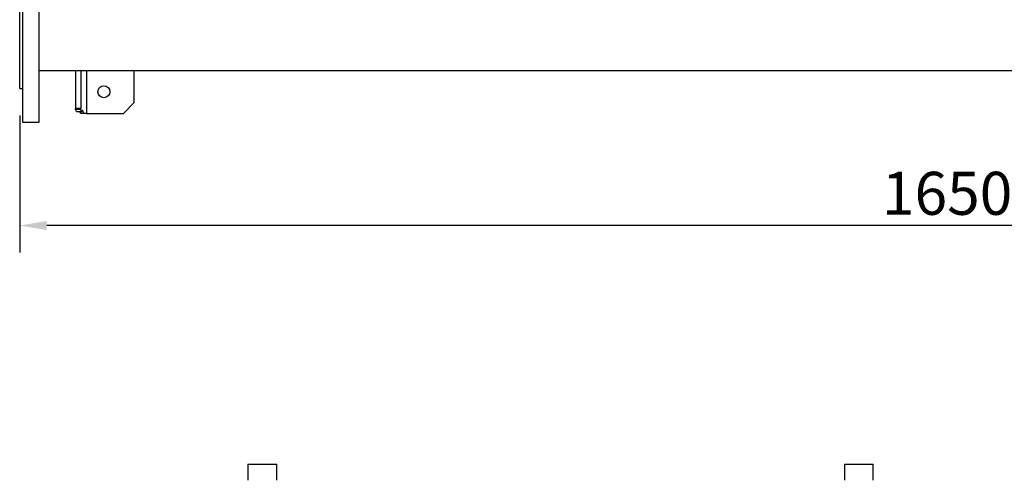
# Model space of a CAD drawing. Units: millimetres. Extents: x 133 to 4859, y 3 to 2237.
# Drawn here: x 1234 to 2142, y 1186 to 1611 of the extents above; entities that cross this region are included whole.
import ezdxf

# ---------------------------------------------------------------- set-up
doc = ezdxf.new("R2010")
doc.units = ezdxf.units.MM
doc.header["$PDSIZE"] = -1
doc.styles.add('SLDTEXTSTYLE0', font='ARIsoP1.shx', dxfattribs={"width": 0.75})
doc.dimstyles.new('SLDDIMSTYLE0', dxfattribs={"dimtxt": 39.6875, "dimasz": 25, "dimexe": 25, "dimexo": 25, "dimgap": 9.921875, "dimtad": 1, "dimdec": 0, "dimrnd": 1e-09, "dimzin": 4, "dimdsep": 46, "dimtxsty": 'SLDTEXTSTYLE0', "dimsah": 1, "dimcen": 0.09, "dimadec": 0, "dimazin": 1, "dimtfac": 1, "dimtofl": 0, "dimtmove": 0, "dimatfit": 3, "dimfxl": 1, "dimfrac": 2, "dimtolj": 1, "dimtzin": 12, "dimarcsym": 0})

# ---------------------------------------------------------------- blocks, each defined once
blk = doc.blocks.new('_D_6')
at = {"color": 0, "linetype": 'Continuous', "lineweight": -2}
for p, q in [((1233.81, 1522.2), (1233.81, 1395.7)), ((2883.81, 1522.2), (2883.81, 1395.7)), ((2858.81, 1420.7), (1258.81, 1420.7))]:
    blk.add_line(p, q, dxfattribs=at)
at = {"color": 0}
for points in [[(1258.81, 1424.87), (1258.81, 1416.54), (1233.81, 1420.7)], [(2858.81, 1416.54), (2858.81, 1424.87), (2883.81, 1420.7)]]:
    blk.add_solid(points, dxfattribs=at)
at = {"layer": 'Defpoints', "color": 0}
for p in [(1233.81, 1547.2), (2883.81, 1547.2), (1233.81, 1420.7)]:
    blk.add_point(p, dxfattribs=at)
at = {"color": 0, "lineweight": 18, "insert": (2089.01, 1470.31), "char_height": 39.688, "attachment_point": 2, "style": 'SLDTEXTSTYLE0'}
blk.add_mtext('\\A1;1650', dxfattribs=at)

msp = doc.modelspace()

# ---------------------------------------------------------------- linework, layer by layer
at = {"color": 7, "linetype": 'Continuous', "lineweight": 25}
for p, q in [((1236.81, 1516.2), (1236.81, 1726.2)), ((1251.81, 1516.2), (1251.81, 1726.2)), ((1233.81, 1547.2), (1233.81, 1695.2)), ((1251.81, 1563.75), (2865.81, 1563.75)), ((1285.31, 1563.75), (1285.31, 1528.63)), ((1290.31, 1563.75), (1290.31, 1528.63)), ((1339.42, 1534.2), (1339.42, 1563.75)), ((1233.81, 1547.2), (1236.81, 1547.2)), ((1290.31, 1528.63), (1285.31, 1528.63)), ((1285.37, 1527.81), (1285.31, 1528.63)), ((1290.34, 1527.81), (1285.37, 1527.81)), ((1290.97, 1525.72), (1286.63, 1525.72)), ((1290.35, 1524.2), (1289.24, 1525.72)), ((1290.34, 1527.81), (1290.31, 1528.63)), ((1291.77, 1527.1), (1290.97, 1525.72)), ((1292.83, 1524.2), (1291.77, 1527.1)), ((1329.42, 1524.2), (1339.42, 1534.2)), ((1292.83, 1524.2), (1290.35, 1524.2)), ((1295.31, 1524.2), (1292.83, 1524.2)), ((1295.31, 1524.2), (1329.42, 1524.2)), ((1236.81, 1516.2), (1251.81, 1516.2)), ((1444.23, 1200.57), (1444.23, 1185.57)), ((1444.23, 1200.57), (1470.9, 1200.57)), ((1470.9, 1185.57), (1470.9, 1200.57)), ((1994.23, 1200.57), (1994.23, 1185.57)), ((1994.23, 1200.57), (2020.9, 1200.57)), ((2020.9, 1185.57), (2020.9, 1200.57))]:
    msp.add_line(p, q, dxfattribs=at)
at = {"color": 8, "linetype": 'Continuous', "lineweight": 25}
msp.add_line((1295.31, 1563.75), (1295.31, 1524.2), dxfattribs=at)
at = {"color": 7, "linetype": 'Continuous', "lineweight": 25}
msp.add_circle((1311.42, 1544.2), 5.5, dxfattribs=at)
for points, knots in [([(1286.63, 1525.72), (1286.3, 1525.98), (1285.66, 1526.52), (1285.47, 1527.38), (1285.37, 1527.81)], [0, 0, 0, 0, 0.499653, 1, 1, 1, 1]), ([(1290.97, 1525.72), (1290.81, 1526), (1290.46, 1526.59), (1290.38, 1527.39), (1290.34, 1527.81)], [0, 0, 0, 0, 0.469449, 1, 1, 1, 1])]:
    msp.add_open_spline(points, degree=3, knots=knots, dxfattribs=at)

# ---------------------------------------------------------------- dimensions: what is measured, and where the dimension line sits
at = {"color": 7, "linetype": 'Continuous', "lineweight": 18}
dim = msp.add_linear_dim(base=(1233.81, 1420.7), p1=(2883.81, 1547.2), p2=(1233.81, 1547.2), dimstyle='SLDDIMSTYLE0', dxfattribs=at)
dim.commit()
dim.dimension.update_dxf_attribs({"geometry": '_D_6', "text_midpoint": (2089.01, 1420.7), "dimtype": 160})

doc.saveas('drawing.dxf')
